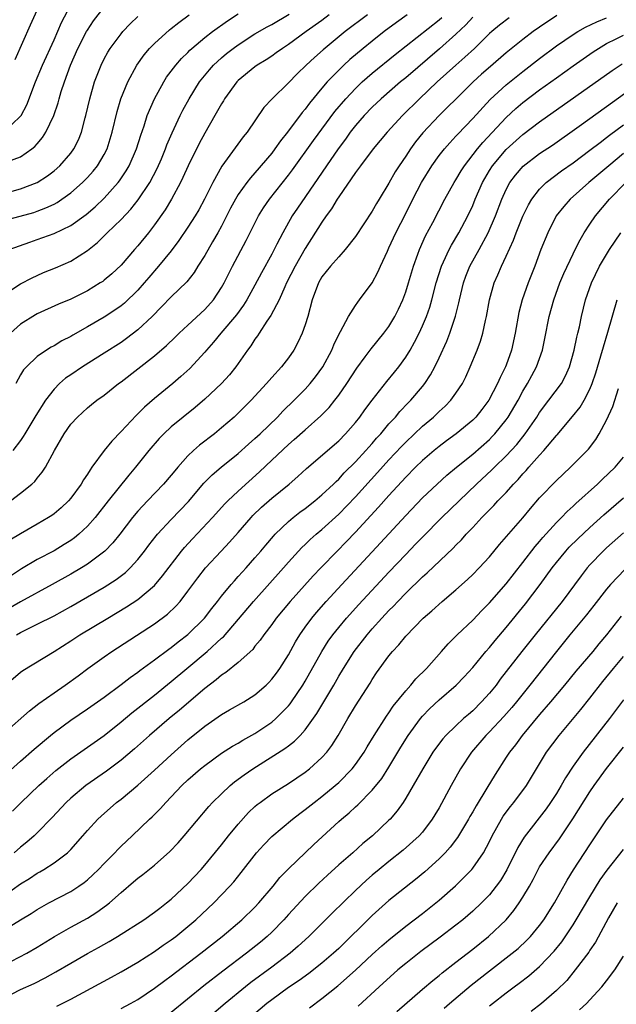
# Model space of a CAD drawing. Units: inches. Extents: x 2634000 to 2637000, y 1497000 to 1500000.
# Drawn here: x 2634335 to 2634406, y 1498079 to 1498196 of the extents above; entities that cross this region are included whole.
import ezdxf

# ---------------------------------------------------------------- set-up
doc = ezdxf.new("R2010")
doc.units = ezdxf.units.IN
doc.header["$MEASUREMENT"] = 0
doc.layers.add('LD26341497_2ft', color=242, linetype='Continuous')

msp = doc.modelspace()

# ---------------------------------------------------------------- linework, layer by layer
at = {"layer": 'LD26341497_2ft'}
for points, elevation in [([(2634333, 1498183.01), (2634335, 1498184.91), (2634335.06, 1498185), (2634335.74, 1498186.26), (2634336.79, 1498189), (2634337.62, 1498191), (2634339, 1498194.04), (2634339.9, 1498196.1), (2634341, 1498198.21)], 9768), ([(2634334.34, 1498191.66), (2634336.18, 1498195.82), (2634337.64, 1498199)], 9766), ([(2634333, 1498163.58), (2634335, 1498164.88), (2634336.38, 1498165.62), (2634337, 1498165.91), (2634337.76, 1498166.24), (2634339.18, 1498166.82), (2634341, 1498167.59), (2634343, 1498168.87), (2634344.18, 1498169.82), (2634345.35, 1498171), (2634347, 1498172.57), (2634348.19, 1498173.81), (2634349.06, 1498174.94), (2634350.43, 1498177), (2634351.33, 1498178.67), (2634351.82, 1498179.82), (2634352.32, 1498181), (2634352.49, 1498181.51), (2634353.09, 1498182.91), (2634354.07, 1498185), (2634354.38, 1498185.62), (2634355.14, 1498187), (2634356.39, 1498189), (2634357.55, 1498190.45), (2634358.04, 1498191), (2634359, 1498191.88), (2634359.61, 1498192.39), (2634360.39, 1498193), (2634361, 1498193.44), (2634363, 1498194.73), (2634364.44, 1498195.56), (2634365, 1498195.86), (2634367.08, 1498197.08)], 9778), ([(2634333, 1498172.45), (2634334.97, 1498172.97), (2634336.57, 1498173.43), (2634337, 1498173.56), (2634338.04, 1498173.96), (2634339, 1498174.42), (2634339.38, 1498174.62), (2634339.93, 1498175), (2634341, 1498175.77), (2634342.41, 1498177), (2634343, 1498177.59), (2634343.67, 1498178.33), (2634344.21, 1498179), (2634345, 1498180.34), (2634345.35, 1498181), (2634345.96, 1498183), (2634346.53, 1498185.47), (2634346.99, 1498187), (2634347.82, 1498189), (2634348.87, 1498191), (2634349.76, 1498192.24), (2634350.42, 1498193), (2634351, 1498193.58), (2634352.79, 1498195.21), (2634353, 1498195.36), (2634353.89, 1498196.11), (2634355.14, 1498197)], 9774), ([(2634399.07, 1498196.93), (2634397, 1498195.55), (2634396.22, 1498195), (2634395, 1498194.07), (2634393, 1498192.46), (2634391.14, 1498190.86), (2634390.07, 1498189.93), (2634389.06, 1498189), (2634387.01, 1498187), (2634386.01, 1498185.99), (2634384.99, 1498185), (2634383.06, 1498182.94), (2634382.17, 1498181.83), (2634381.57, 1498181), (2634381, 1498180.14), (2634380.21, 1498179), (2634379.74, 1498178.26), (2634379, 1498176.93), (2634377.84, 1498175), (2634377.51, 1498174.49), (2634377, 1498173.56), (2634375, 1498170.53), (2634373.79, 1498169), (2634373, 1498168.14), (2634372.03, 1498167), (2634371, 1498165.72), (2634370.58, 1498165), (2634369.82, 1498163), (2634369.3, 1498161), (2634369, 1498160.01), (2634368.65, 1498159), (2634368.12, 1498157.88), (2634367.63, 1498157), (2634367, 1498156.08), (2634366.18, 1498155), (2634365, 1498153.73), (2634364.38, 1498153), (2634362.54, 1498151), (2634361, 1498149.46), (2634360.5, 1498149), (2634359, 1498147.7), (2634358.15, 1498147), (2634356.37, 1498145.63), (2634355.65, 1498145), (2634355, 1498144.38), (2634353.77, 1498143), (2634353.42, 1498142.58), (2634353, 1498142.05), (2634352.09, 1498141), (2634350.16, 1498139), (2634349, 1498137.76), (2634348.38, 1498137), (2634346.84, 1498135), (2634346.02, 1498133.98), (2634345.07, 1498133), (2634343, 1498131.44), (2634342.3, 1498131), (2634341, 1498130.23), (2634338.79, 1498129), (2634335, 1498126.93), (2634333, 1498125.78)], 9792), ([(2634333, 1498175.7), (2634335, 1498176.24), (2634337, 1498177.01), (2634338.21, 1498177.79), (2634339, 1498178.38), (2634339.71, 1498179), (2634341, 1498180.49), (2634341.37, 1498181), (2634341.92, 1498182.08), (2634342.29, 1498183), (2634342.72, 1498184.72), (2634342.81, 1498185), (2634343.26, 1498187), (2634343.84, 1498189), (2634344.62, 1498191), (2634345, 1498191.75), (2634345.44, 1498192.56), (2634345.7, 1498193), (2634347, 1498194.75), (2634347.22, 1498195), (2634348.08, 1498195.92), (2634349, 1498196.83)], 9772), ([(2634333.48, 1498179.49), (2634335, 1498180.07), (2634336.34, 1498181), (2634336.72, 1498181.28), (2634337, 1498181.63), (2634337.64, 1498182.36), (2634338.03, 1498183), (2634338.96, 1498185), (2634339.49, 1498186.51), (2634339.61, 1498187), (2634339.86, 1498187.86), (2634340.25, 1498189), (2634340.98, 1498191), (2634341.86, 1498193), (2634342.89, 1498195), (2634343, 1498195.19), (2634343.72, 1498196.28), (2634345, 1498197.94)], 9770), ([(2634333.64, 1498169), (2634336.11, 1498169.89), (2634337, 1498170.18), (2634339, 1498170.9), (2634341, 1498171.85), (2634342.83, 1498173.17), (2634343.91, 1498174.09), (2634345, 1498175.12), (2634346.67, 1498177), (2634346.82, 1498177.18), (2634347.62, 1498178.38), (2634347.98, 1498179), (2634348.86, 1498181), (2634349.36, 1498182.64), (2634349.76, 1498183.76), (2634350.14, 1498185), (2634350.98, 1498187), (2634352.1, 1498189), (2634352.45, 1498189.55), (2634353.56, 1498191), (2634354.22, 1498191.78), (2634355, 1498192.53), (2634355.23, 1498192.78), (2634355.47, 1498193), (2634357, 1498194.29), (2634357.92, 1498195), (2634359.7, 1498196.3), (2634361, 1498197.14)], 9776), ([(2634371.88, 1498197), (2634371, 1498196.35), (2634369.11, 1498195), (2634367, 1498193.47), (2634366.27, 1498193), (2634365.54, 1498192.46), (2634365, 1498192.08), (2634364.35, 1498191.65), (2634363.27, 1498191), (2634363, 1498190.81), (2634361, 1498189.19), (2634360.82, 1498189), (2634359.37, 1498187), (2634359.24, 1498186.76), (2634359, 1498186.4), (2634358.22, 1498185), (2634357, 1498182.87), (2634356.35, 1498181.65), (2634355.03, 1498179), (2634354.4, 1498177.6), (2634354.11, 1498177), (2634353.02, 1498175), (2634352.26, 1498173.74), (2634351, 1498171.94), (2634350.27, 1498171), (2634349, 1498169.45), (2634348.6, 1498169), (2634347, 1498167.13), (2634345.9, 1498166.1), (2634345, 1498165.33), (2634344.82, 1498165.18), (2634344.53, 1498165), (2634343, 1498164.08), (2634341, 1498163.08), (2634339.53, 1498162.47), (2634337, 1498161.32), (2634336.79, 1498161.21), (2634335, 1498160.07), (2634333.81, 1498159)], 9780), ([(2634381.19, 1498197), (2634379.91, 1498196.09), (2634378.44, 1498195), (2634377, 1498193.88), (2634375.91, 1498193), (2634374.34, 1498191.67), (2634373.61, 1498191), (2634373, 1498190.41), (2634371.64, 1498189), (2634371, 1498188.24), (2634369.53, 1498186.47), (2634369, 1498185.74), (2634368.65, 1498185.35), (2634366.88, 1498183), (2634366.04, 1498181.96), (2634365.39, 1498181), (2634365, 1498180.49), (2634363, 1498178.16), (2634362.45, 1498177.55), (2634362.03, 1498177), (2634361, 1498175.55), (2634360.67, 1498175), (2634360.08, 1498173.92), (2634359, 1498171.79), (2634358.57, 1498171), (2634357.93, 1498169.93), (2634357, 1498168.3), (2634356.17, 1498167), (2634355.73, 1498166.27), (2634354.85, 1498165.15), (2634353, 1498163.33), (2634351.85, 1498162.15), (2634350.71, 1498161), (2634349, 1498159.41), (2634347.64, 1498158.36), (2634347, 1498157.91), (2634345, 1498156.63), (2634342.39, 1498155), (2634341, 1498154.05), (2634340.38, 1498153.62), (2634339.67, 1498153), (2634339, 1498152.34), (2634337.97, 1498151), (2634336.81, 1498149.19), (2634336.72, 1498149), (2634335.51, 1498147), (2634335.33, 1498146.67), (2634335, 1498146.21), (2634334.09, 1498145)], 9784), ([(2634376.42, 1498197), (2634373.78, 1498195), (2634371.15, 1498192.85), (2634370.09, 1498191.91), (2634369.1, 1498191), (2634368.04, 1498189.96), (2634367, 1498188.91), (2634365.04, 1498187), (2634364.06, 1498185.94), (2634362.06, 1498183), (2634361.57, 1498182.43), (2634359.05, 1498178.95), (2634357.95, 1498177), (2634356.98, 1498175), (2634356.28, 1498173.72), (2634355.87, 1498173), (2634355, 1498171.65), (2634353.92, 1498170.08), (2634353, 1498168.85), (2634351.49, 1498167), (2634350.33, 1498165.67), (2634349.77, 1498165), (2634349, 1498164.15), (2634347.4, 1498162.6), (2634347, 1498162.28), (2634346.25, 1498161.75), (2634345, 1498160.93), (2634343, 1498159.76), (2634341.23, 1498158.77), (2634341, 1498158.63), (2634339.92, 1498158.08), (2634339, 1498157.51), (2634338.66, 1498157.34), (2634338.11, 1498157), (2634337, 1498156.24), (2634335.7, 1498155), (2634335.37, 1498154.63), (2634335, 1498154.03), (2634334.44, 1498153)], 9782), ([(2634393.34, 1498196.66), (2634392.21, 1498195.79), (2634391.27, 1498195), (2634391, 1498194.77), (2634389.2, 1498193), (2634388.06, 1498191.94), (2634386.97, 1498191), (2634384.77, 1498189), (2634382.64, 1498187), (2634380.61, 1498185), (2634378.79, 1498183), (2634377.12, 1498181), (2634375.59, 1498179), (2634375.35, 1498178.65), (2634375, 1498178.2), (2634373, 1498175.27), (2634372.83, 1498175), (2634372.15, 1498173.85), (2634371.52, 1498173), (2634371, 1498172.27), (2634369, 1498169.13), (2634367.79, 1498167), (2634366.76, 1498165), (2634366.55, 1498164.55), (2634365.88, 1498163), (2634364.9, 1498161.1), (2634364.43, 1498160.43), (2634363.49, 1498159), (2634363.31, 1498158.69), (2634363, 1498158.29), (2634362.5, 1498157.5), (2634362.12, 1498157), (2634360.73, 1498155), (2634359.96, 1498154.04), (2634359, 1498153), (2634357, 1498151.14), (2634355.86, 1498150.14), (2634353, 1498147.82), (2634352.11, 1498147), (2634351.56, 1498146.44), (2634350.34, 1498145), (2634348.74, 1498143), (2634347.92, 1498142.08), (2634345.45, 1498139), (2634343.9, 1498137), (2634343, 1498135.97), (2634341.96, 1498135), (2634341.43, 1498134.57), (2634341, 1498134.27), (2634340.22, 1498133.78), (2634339, 1498133.04), (2634337, 1498131.98), (2634335.12, 1498130.88), (2634332.71, 1498129.29)], 9790), ([(2634389, 1498196.73), (2634388.17, 1498195.83), (2634387, 1498194.7), (2634385.03, 1498192.97), (2634381, 1498189.5), (2634380.39, 1498189), (2634378.09, 1498187), (2634377, 1498185.97), (2634376.05, 1498185), (2634375, 1498183.8), (2634374.38, 1498183), (2634373.82, 1498182.18), (2634372.93, 1498181), (2634371.55, 1498179), (2634370.52, 1498177.48), (2634368.06, 1498173.94), (2634367.43, 1498173), (2634366.32, 1498171), (2634365.63, 1498169.63), (2634365, 1498168.43), (2634363.78, 1498166.22), (2634363, 1498164.73), (2634362.03, 1498163), (2634361.64, 1498162.36), (2634360.79, 1498161.21), (2634358.92, 1498159), (2634358.06, 1498157.94), (2634357.21, 1498157), (2634357, 1498156.74), (2634355.2, 1498154.8), (2634354.15, 1498153.85), (2634353.17, 1498153), (2634351, 1498151.2), (2634349.81, 1498150.19), (2634349, 1498149.38), (2634348.8, 1498149.2), (2634347, 1498147.27), (2634345.89, 1498146.11), (2634344.99, 1498145.01), (2634343.53, 1498143), (2634343.3, 1498142.7), (2634343, 1498142.2), (2634342.51, 1498141.49), (2634342.24, 1498141), (2634341, 1498139.31), (2634340.73, 1498139), (2634339.84, 1498138.16), (2634339, 1498137.45), (2634338.74, 1498137.26), (2634338.35, 1498137), (2634337, 1498136.21), (2634335, 1498135.07), (2634333.71, 1498134.29)], 9788), ([(2634333.82, 1498139), (2634335, 1498139.92), (2634336.35, 1498141), (2634336.69, 1498141.31), (2634337, 1498141.71), (2634337.6, 1498142.4), (2634337.98, 1498143), (2634339.04, 1498145), (2634340.22, 1498147), (2634341, 1498148.13), (2634341.79, 1498149), (2634343, 1498150.1), (2634343.49, 1498150.51), (2634344.13, 1498151), (2634345, 1498151.61), (2634346.72, 1498153), (2634347, 1498153.2), (2634351, 1498156.31), (2634352.45, 1498157.55), (2634353.48, 1498158.52), (2634353.96, 1498159), (2634355, 1498159.96), (2634357, 1498161.84), (2634358.03, 1498163), (2634359, 1498164.47), (2634359.31, 1498165), (2634360.31, 1498167), (2634361.93, 1498170.07), (2634363.43, 1498173), (2634364.03, 1498173.97), (2634364.73, 1498175), (2634367, 1498177.86), (2634367.49, 1498178.51), (2634370, 1498182), (2634372.54, 1498185.46), (2634373.84, 1498187), (2634375, 1498188.23), (2634375.82, 1498189), (2634377, 1498190.04), (2634379.73, 1498192.27), (2634385, 1498196.42), (2634385.31, 1498196.69)], 9786), ([(2634334.5, 1498123), (2634335, 1498123.3), (2634337, 1498124.26), (2634339, 1498125.27), (2634341, 1498126.37), (2634345, 1498128.68), (2634346.41, 1498129.59), (2634347.53, 1498130.46), (2634348.08, 1498131), (2634349, 1498132.01), (2634349.8, 1498133), (2634350.31, 1498133.69), (2634351.19, 1498134.81), (2634351.36, 1498135), (2634353, 1498136.76), (2634355.08, 1498138.92), (2634356.91, 1498141.09), (2634357.89, 1498142.11), (2634358.96, 1498143), (2634361, 1498144.65), (2634362.23, 1498145.77), (2634363, 1498146.43), (2634363.62, 1498147), (2634365.68, 1498149), (2634366.31, 1498149.69), (2634367.67, 1498151), (2634369, 1498152.33), (2634369.6, 1498153), (2634370.22, 1498153.78), (2634371.11, 1498155), (2634372.18, 1498157), (2634372.4, 1498157.6), (2634373.05, 1498158.95), (2634373.21, 1498159.21), (2634374.15, 1498161), (2634375, 1498162.33), (2634375.27, 1498162.73), (2634375.5, 1498163), (2634377, 1498165.03), (2634377.69, 1498166.31), (2634377.98, 1498167), (2634378.81, 1498168.81), (2634379, 1498169.19), (2634379.82, 1498171), (2634381, 1498173.31), (2634381.84, 1498175), (2634382.87, 1498177), (2634384.13, 1498179), (2634385, 1498180.2), (2634385.62, 1498181), (2634386.26, 1498181.74), (2634387, 1498182.51), (2634387.22, 1498182.78), (2634389, 1498184.62), (2634391.1, 1498186.9), (2634393, 1498188.66), (2634395, 1498190.26), (2634397, 1498191.79), (2634399, 1498193.29), (2634401, 1498194.66), (2634401.54, 1498195), (2634402.47, 1498195.53), (2634403.81, 1498196.19), (2634405, 1498196.66)], 9794), ([(2634333, 1498116.84), (2634335, 1498118.53), (2634335.27, 1498118.73), (2634339, 1498121.01), (2634341, 1498122.27), (2634342.1, 1498123), (2634345.42, 1498125), (2634347.67, 1498126.33), (2634349, 1498127.21), (2634351, 1498128.91), (2634351.97, 1498130.03), (2634354.23, 1498133), (2634354.58, 1498133.42), (2634355.53, 1498134.47), (2634357.92, 1498137), (2634359.38, 1498138.62), (2634359.75, 1498139), (2634361, 1498140.17), (2634363.55, 1498142.45), (2634365, 1498143.85), (2634367, 1498145.73), (2634367.69, 1498146.31), (2634369, 1498147.49), (2634370.87, 1498149.13), (2634371.85, 1498150.15), (2634372.53, 1498151), (2634373, 1498151.62), (2634373.97, 1498153), (2634375.16, 1498154.84), (2634376.17, 1498156.17), (2634376.87, 1498157.13), (2634378.4, 1498159), (2634379, 1498159.81), (2634379.7, 1498161), (2634380.13, 1498161.87), (2634380.65, 1498163), (2634381, 1498163.95), (2634381.33, 1498165), (2634381.92, 1498167), (2634382.46, 1498168.46), (2634382.65, 1498169), (2634383.37, 1498170.63), (2634384.24, 1498172.24), (2634385.67, 1498175), (2634386.78, 1498177), (2634387, 1498177.33), (2634387.61, 1498178.39), (2634388.01, 1498179), (2634389.56, 1498181), (2634390.21, 1498181.79), (2634393, 1498184.76), (2634394.17, 1498185.83), (2634395, 1498186.54), (2634397, 1498188.04), (2634399, 1498189.5), (2634401, 1498190.92), (2634403.41, 1498192.59), (2634404.04, 1498193), (2634405, 1498193.57), (2634406.13, 1498194.13), (2634407, 1498194.59)], 9796), ([(2634333, 1498111.21), (2634336.06, 1498113.94), (2634337.2, 1498114.8), (2634339, 1498116.08), (2634340.34, 1498117), (2634341.88, 1498118.12), (2634343.03, 1498118.97), (2634345, 1498120.37), (2634345.91, 1498121), (2634351, 1498124.31), (2634352.54, 1498125.46), (2634353.56, 1498126.44), (2634354.05, 1498127), (2634355, 1498128.21), (2634356.18, 1498129.82), (2634357.11, 1498131), (2634358.95, 1498133), (2634359.95, 1498134.05), (2634361, 1498135.23), (2634362.53, 1498137), (2634362.76, 1498137.24), (2634363.77, 1498138.23), (2634365, 1498139.32), (2634367.07, 1498141), (2634368.11, 1498141.89), (2634369.16, 1498142.84), (2634373, 1498146.17), (2634373.82, 1498147), (2634375, 1498148.33), (2634375.54, 1498149), (2634376.14, 1498149.86), (2634377, 1498151), (2634378.75, 1498153.25), (2634379.66, 1498154.34), (2634380.18, 1498155), (2634381, 1498156.14), (2634381.52, 1498157), (2634382.06, 1498157.94), (2634382.59, 1498159), (2634383, 1498159.87), (2634383.48, 1498161), (2634383.88, 1498162.12), (2634384.13, 1498163), (2634384.64, 1498165), (2634385.26, 1498167), (2634385.51, 1498167.51), (2634386.19, 1498169), (2634386.47, 1498169.53), (2634387.36, 1498171), (2634388.43, 1498173), (2634389, 1498174.26), (2634389.3, 1498175), (2634390.16, 1498177), (2634391, 1498178.44), (2634391.36, 1498179), (2634393, 1498180.93), (2634395, 1498182.72), (2634397, 1498184.24), (2634405.65, 1498190.36), (2634406.84, 1498191.16)], 9798), ([(2634333, 1498106.12), (2634335, 1498107.94), (2634336.64, 1498109.36), (2634338.59, 1498111), (2634339, 1498111.34), (2634341, 1498112.81), (2634343, 1498114.15), (2634345, 1498115.58), (2634347, 1498117.07), (2634348.08, 1498117.92), (2634349, 1498118.56), (2634349.24, 1498118.76), (2634351, 1498120.03), (2634352.7, 1498121.3), (2634353, 1498121.5), (2634353.83, 1498122.17), (2634355, 1498123.04), (2634356.98, 1498125), (2634357.84, 1498126.16), (2634358.51, 1498127), (2634359, 1498127.63), (2634360.14, 1498129), (2634360.54, 1498129.46), (2634361, 1498129.95), (2634361.49, 1498130.51), (2634361.94, 1498131), (2634363, 1498132.19), (2634363.69, 1498133), (2634364.28, 1498133.72), (2634365.21, 1498134.79), (2634365.4, 1498135), (2634367, 1498136.53), (2634367.56, 1498137), (2634368.36, 1498137.64), (2634369, 1498138.09), (2634370.15, 1498139), (2634371, 1498139.7), (2634372.38, 1498141), (2634372.68, 1498141.32), (2634373, 1498141.59), (2634373.67, 1498142.33), (2634375, 1498143.65), (2634376.24, 1498145), (2634376.59, 1498145.41), (2634377, 1498145.84), (2634377.53, 1498146.47), (2634378.03, 1498147), (2634379, 1498148.17), (2634379.77, 1498149), (2634380.32, 1498149.68), (2634381.31, 1498150.69), (2634381.63, 1498151), (2634383, 1498152.63), (2634383.3, 1498153), (2634383.97, 1498154.03), (2634384.49, 1498155), (2634385, 1498156.06), (2634385.93, 1498158.07), (2634386.28, 1498159), (2634386.96, 1498161.04), (2634387.36, 1498162.64), (2634387.42, 1498163), (2634387.91, 1498165), (2634388.2, 1498165.8), (2634388.68, 1498167), (2634389.78, 1498169), (2634390.85, 1498171), (2634391.71, 1498173), (2634392.47, 1498175), (2634393, 1498176.17), (2634393.45, 1498177), (2634394.11, 1498177.89), (2634395.05, 1498178.95), (2634397, 1498180.44), (2634398.53, 1498181.47), (2634401.71, 1498183.71), (2634405, 1498186.07), (2634409, 1498188.99)], 9800), ([(2634334.04, 1498101.96), (2634335.08, 1498103), (2634337.18, 1498105), (2634338.13, 1498105.87), (2634339.2, 1498106.8), (2634341, 1498108.22), (2634343, 1498109.59), (2634345, 1498111), (2634347, 1498112.6), (2634348.31, 1498113.69), (2634351, 1498115.81), (2634353, 1498117.43), (2634354.86, 1498119), (2634357.27, 1498121), (2634359, 1498122.59), (2634359.23, 1498122.77), (2634362.83, 1498127), (2634366.41, 1498131), (2634367, 1498131.67), (2634368.59, 1498133.41), (2634369, 1498133.78), (2634369.61, 1498134.39), (2634370.3, 1498135), (2634371, 1498135.59), (2634373, 1498137.42), (2634375, 1498139.49), (2634377.63, 1498142.37), (2634379, 1498143.89), (2634380.5, 1498145.5), (2634381, 1498146.01), (2634383, 1498147.9), (2634384.31, 1498149), (2634385, 1498149.67), (2634385.71, 1498150.29), (2634386.4, 1498151), (2634387, 1498151.83), (2634387.78, 1498153), (2634388.19, 1498153.81), (2634388.72, 1498155), (2634389.53, 1498157), (2634389.93, 1498158.07), (2634390.21, 1498159), (2634390.52, 1498160.52), (2634390.65, 1498161), (2634390.99, 1498163), (2634391.56, 1498165), (2634392.02, 1498165.98), (2634392.43, 1498167), (2634393, 1498168.19), (2634393.88, 1498170.12), (2634394.2, 1498171), (2634395, 1498172.98), (2634395.66, 1498174.34), (2634396.06, 1498175), (2634397, 1498176.21), (2634397.79, 1498177), (2634399.61, 1498178.39), (2634401, 1498179.36), (2634403, 1498180.84), (2634404.21, 1498181.79), (2634405, 1498182.35), (2634405.35, 1498182.65), (2634407, 1498183.89)], 9802), ([(2634407, 1498180.44), (2634405.25, 1498179), (2634402.88, 1498177), (2634400.65, 1498175), (2634399.87, 1498174.13), (2634398.99, 1498173.01), (2634397.96, 1498171), (2634397.16, 1498169), (2634396.42, 1498167), (2634395.64, 1498165), (2634394.93, 1498163), (2634394.52, 1498161.48), (2634394.08, 1498159), (2634393.63, 1498157), (2634393, 1498155.21), (2634392.92, 1498155), (2634392.28, 1498153.72), (2634391.98, 1498153), (2634390.94, 1498151), (2634390.1, 1498149.9), (2634389.39, 1498149), (2634389, 1498148.61), (2634387.03, 1498147), (2634385.86, 1498146.14), (2634385, 1498145.49), (2634384.4, 1498145), (2634383, 1498143.81), (2634382.17, 1498143), (2634381, 1498141.83), (2634379, 1498139.65), (2634377.76, 1498138.24), (2634375, 1498135.26), (2634373.9, 1498134.1), (2634372.8, 1498133), (2634370.87, 1498131), (2634369.96, 1498130.04), (2634367.21, 1498127), (2634365.53, 1498125), (2634365, 1498124.25), (2634364.04, 1498123), (2634363.62, 1498122.38), (2634363, 1498121.63), (2634362.73, 1498121.27), (2634361, 1498119.69), (2634359.5, 1498118.5), (2634359, 1498118.19), (2634358.36, 1498117.64), (2634357, 1498116.61), (2634353.98, 1498114.02), (2634352.74, 1498113), (2634350.39, 1498111), (2634348.6, 1498109.4), (2634347, 1498108.03), (2634345.27, 1498106.73), (2634342.81, 1498105), (2634341, 1498103.52), (2634340.44, 1498103), (2634338.79, 1498101.21), (2634337, 1498099.35), (2634336.62, 1498099), (2634335.75, 1498098.25), (2634335, 1498097.67), (2634334.22, 1498097)], 9804), ([(2634333, 1498091.86), (2634335, 1498093.28), (2634336.07, 1498093.93), (2634337, 1498094.54), (2634337.3, 1498094.7), (2634337.8, 1498095), (2634339, 1498095.78), (2634340.6, 1498097), (2634340.81, 1498097.19), (2634341, 1498097.39), (2634342.44, 1498099), (2634343, 1498099.65), (2634344.23, 1498101), (2634344.63, 1498101.37), (2634346.48, 1498103), (2634347, 1498103.4), (2634349, 1498105.04), (2634351, 1498106.84), (2634353, 1498108.69), (2634355, 1498110.45), (2634357, 1498112.09), (2634359, 1498113.49), (2634359.97, 1498114.03), (2634361.67, 1498115), (2634363, 1498115.83), (2634364.32, 1498117), (2634364.67, 1498117.33), (2634365, 1498117.7), (2634365.56, 1498118.44), (2634365.95, 1498119), (2634367, 1498120.63), (2634367.85, 1498122.15), (2634368.37, 1498123), (2634369, 1498123.9), (2634369.8, 1498125), (2634370.34, 1498125.66), (2634371.52, 1498127), (2634373.36, 1498129), (2634378.01, 1498133.99), (2634381, 1498137.26), (2634383, 1498139.34), (2634384.75, 1498141), (2634385.93, 1498142.07), (2634387.05, 1498143), (2634389, 1498144.58), (2634391, 1498146.33), (2634391.34, 1498146.66), (2634391.65, 1498147), (2634393, 1498148.68), (2634393.23, 1498149), (2634394.42, 1498151), (2634395, 1498152.08), (2634395.56, 1498153), (2634396.05, 1498153.95), (2634396.62, 1498155), (2634397.34, 1498157), (2634397.63, 1498158.37), (2634398.14, 1498161), (2634398.68, 1498163), (2634399.41, 1498165), (2634399.88, 1498166.12), (2634401, 1498168.49), (2634401.26, 1498169), (2634401.83, 1498170.17), (2634402.33, 1498171), (2634403, 1498172.03), (2634403.67, 1498173), (2634405.36, 1498175), (2634407.29, 1498177)], 9806), ([(2634333, 1498087.75), (2634334.98, 1498088.98), (2634336.25, 1498089.75), (2634337, 1498090.23), (2634338.39, 1498091), (2634341, 1498092.37), (2634341.98, 1498093), (2634342.58, 1498093.42), (2634343, 1498093.76), (2634343.65, 1498094.35), (2634344.32, 1498095), (2634345, 1498095.72), (2634346.26, 1498097), (2634346.61, 1498097.39), (2634347, 1498097.77), (2634348.33, 1498099), (2634350.41, 1498101), (2634350.72, 1498101.28), (2634351.72, 1498102.28), (2634352.34, 1498103), (2634353, 1498103.66), (2634354.28, 1498105), (2634355, 1498105.68), (2634356.49, 1498107), (2634357, 1498107.42), (2634359, 1498108.86), (2634360.3, 1498109.71), (2634361, 1498110.08), (2634361.56, 1498110.44), (2634363, 1498111.24), (2634365, 1498112.58), (2634365.5, 1498113), (2634367, 1498114.52), (2634367.22, 1498114.78), (2634367.37, 1498115), (2634368.71, 1498117), (2634369, 1498117.47), (2634370.99, 1498121.01), (2634371.76, 1498122.24), (2634372.31, 1498123), (2634373, 1498123.88), (2634373.93, 1498125), (2634375.39, 1498126.61), (2634379, 1498130.48), (2634381, 1498132.6), (2634382.19, 1498133.81), (2634383, 1498134.68), (2634385.31, 1498137), (2634387.37, 1498139), (2634389.46, 1498141), (2634391.3, 1498142.7), (2634391.59, 1498143), (2634393, 1498144.37), (2634394.26, 1498145.74), (2634395.27, 1498147), (2634396.66, 1498149), (2634397, 1498149.53), (2634398.11, 1498151), (2634399.59, 1498153), (2634400.09, 1498153.91), (2634400.56, 1498155), (2634401.13, 1498157), (2634401.45, 1498158.55), (2634401.57, 1498159), (2634401.75, 1498159.75), (2634402, 1498161), (2634402.49, 1498163), (2634403.19, 1498165), (2634404.16, 1498167), (2634405.34, 1498169), (2634406.71, 1498171)], 9808), ([(2634333, 1498083.58), (2634335.74, 1498085), (2634337, 1498085.72), (2634339.05, 1498087), (2634341, 1498088.11), (2634343, 1498089.19), (2634344.12, 1498089.88), (2634345.28, 1498090.72), (2634345.61, 1498091), (2634347, 1498092.26), (2634348.5, 1498093.5), (2634349, 1498093.94), (2634349.61, 1498094.39), (2634351, 1498095.51), (2634352.85, 1498097.15), (2634353.82, 1498098.18), (2634354.56, 1498099), (2634357.49, 1498102.52), (2634357.93, 1498103), (2634359, 1498104.04), (2634360.02, 1498105), (2634360.56, 1498105.44), (2634361.71, 1498106.29), (2634362.73, 1498107), (2634366.57, 1498109.43), (2634367, 1498109.77), (2634367.71, 1498110.29), (2634368.39, 1498111), (2634369, 1498111.66), (2634370.4, 1498113.6), (2634372.4, 1498117), (2634373, 1498118.07), (2634373.56, 1498119), (2634374.83, 1498121), (2634376.38, 1498123), (2634377, 1498123.71), (2634378.17, 1498125), (2634379, 1498125.89), (2634379.56, 1498126.44), (2634380.07, 1498127), (2634381, 1498127.97), (2634383, 1498129.92), (2634383.58, 1498130.42), (2634386.66, 1498133.34), (2634387, 1498133.7), (2634387.65, 1498134.35), (2634388.22, 1498135), (2634389, 1498135.81), (2634390.1, 1498137), (2634391.54, 1498138.46), (2634392.02, 1498139), (2634393, 1498140.01), (2634393.88, 1498141), (2634394.44, 1498141.56), (2634395, 1498142.21), (2634395.39, 1498142.61), (2634395.71, 1498143), (2634397, 1498144.45), (2634397.51, 1498145), (2634399, 1498146.79), (2634399.11, 1498146.89), (2634400.94, 1498149.06), (2634401.84, 1498150.16), (2634402.33, 1498151), (2634403, 1498152.32), (2634403.29, 1498153), (2634403.71, 1498154.29), (2634404.32, 1498156.32), (2634404.61, 1498157.39), (2634405.15, 1498159.15), (2634406.24, 1498163)], 9810), ([(2634333, 1498079.64), (2634335, 1498080.65), (2634336.61, 1498081.39), (2634337.95, 1498082.05), (2634339.23, 1498082.77), (2634341, 1498083.83), (2634343, 1498084.97), (2634344.32, 1498085.68), (2634345.6, 1498086.4), (2634346.57, 1498087), (2634349.73, 1498089), (2634351, 1498089.89), (2634351.62, 1498090.38), (2634352.43, 1498091), (2634353, 1498091.46), (2634355, 1498093.32), (2634356.56, 1498095), (2634357, 1498095.51), (2634359, 1498097.95), (2634359.83, 1498099), (2634361, 1498100.42), (2634362.22, 1498101.78), (2634363, 1498102.51), (2634363.26, 1498102.74), (2634363.6, 1498103), (2634365, 1498104.01), (2634367, 1498105.26), (2634369, 1498106.6), (2634369.52, 1498107), (2634371, 1498108.35), (2634371.58, 1498109), (2634372.19, 1498109.81), (2634372.93, 1498111), (2634374.08, 1498113), (2634375, 1498114.53), (2634376.75, 1498117.25), (2634377, 1498117.67), (2634377.53, 1498118.47), (2634379, 1498120.49), (2634379.42, 1498121), (2634380.19, 1498121.81), (2634381, 1498122.84), (2634383.08, 1498125), (2634384.12, 1498125.88), (2634385.36, 1498127), (2634387, 1498128.39), (2634388.38, 1498129.62), (2634389, 1498130.21), (2634389.79, 1498131), (2634391, 1498132.32), (2634392.22, 1498133.78), (2634395, 1498136.98), (2634395.91, 1498138.09), (2634397, 1498139.34), (2634399, 1498141.41), (2634399.81, 1498142.19), (2634400.7, 1498143), (2634402.83, 1498145.17), (2634403.7, 1498146.3), (2634404.12, 1498147), (2634405, 1498148.63), (2634405.74, 1498150.26), (2634406.42, 1498152.42)], 9812), ([(2634339.34, 1498078.66), (2634341, 1498079.52), (2634345.87, 1498082.13), (2634347, 1498082.76), (2634349, 1498083.93), (2634351, 1498085.2), (2634352.05, 1498085.95), (2634353, 1498086.59), (2634353.54, 1498087), (2634355, 1498088.2), (2634355.94, 1498089), (2634358.08, 1498091), (2634360, 1498093), (2634360.47, 1498093.53), (2634361.37, 1498094.63), (2634363.2, 1498097), (2634364.06, 1498097.94), (2634365, 1498098.93), (2634367.48, 1498101), (2634368.34, 1498101.66), (2634369, 1498102.14), (2634370.06, 1498103), (2634371, 1498103.7), (2634372.58, 1498105), (2634373, 1498105.37), (2634374.59, 1498107), (2634375, 1498107.53), (2634376.03, 1498109), (2634376.38, 1498109.62), (2634377.24, 1498111), (2634378.7, 1498113.3), (2634379, 1498113.69), (2634379.52, 1498114.48), (2634381, 1498116.33), (2634381.61, 1498117), (2634382.23, 1498117.77), (2634383.48, 1498119), (2634385.29, 1498121), (2634386.08, 1498121.92), (2634387.16, 1498123), (2634389, 1498124.77), (2634390.08, 1498125.92), (2634391, 1498126.81), (2634393, 1498129.07), (2634395, 1498131.64), (2634396.46, 1498133.54), (2634397, 1498134.16), (2634397.38, 1498134.62), (2634399, 1498136.42), (2634399.59, 1498137), (2634400.29, 1498137.71), (2634401, 1498138.35), (2634401.33, 1498138.67), (2634403.91, 1498141), (2634404.46, 1498141.54), (2634406.03, 1498143), (2634407, 1498144.2)], 9814), ([(2634347, 1498078.38), (2634348.15, 1498079), (2634349, 1498079.48), (2634351, 1498080.81), (2634352.25, 1498081.75), (2634353, 1498082.29), (2634356.54, 1498085), (2634359.07, 1498087), (2634361.44, 1498089), (2634363, 1498090.5), (2634363.47, 1498091), (2634365.17, 1498093), (2634365.98, 1498094.02), (2634367, 1498095.07), (2634370.04, 1498097.96), (2634373, 1498100.71), (2634373.32, 1498101), (2634374.24, 1498101.76), (2634375, 1498102.49), (2634375.28, 1498102.72), (2634377, 1498104.45), (2634378.14, 1498105.86), (2634379, 1498107.2), (2634380.42, 1498109.58), (2634381.28, 1498111), (2634382.75, 1498113), (2634383, 1498113.29), (2634383.85, 1498114.15), (2634385, 1498115.24), (2634387.04, 1498117), (2634388, 1498118), (2634389, 1498119.09), (2634390.56, 1498121), (2634391, 1498121.5), (2634391.67, 1498122.33), (2634393, 1498123.88), (2634395.3, 1498126.7), (2634397.05, 1498129), (2634398.49, 1498131), (2634399, 1498131.65), (2634400.11, 1498133), (2634400.53, 1498133.47), (2634401.54, 1498134.46), (2634403, 1498135.82), (2634404.66, 1498137.34), (2634407, 1498139.35)], 9816), ([(2634407, 1498135.17), (2634405, 1498133.39), (2634404.58, 1498133), (2634403, 1498131.35), (2634402.69, 1498131), (2634401.94, 1498130.06), (2634399.67, 1498127), (2634396.45, 1498123), (2634394.86, 1498121), (2634392.3, 1498117.7), (2634391.79, 1498117), (2634391, 1498116.04), (2634390.06, 1498115), (2634389, 1498113.95), (2634388.49, 1498113.51), (2634387.92, 1498113), (2634387, 1498112.14), (2634385.81, 1498111), (2634385.43, 1498110.57), (2634384.56, 1498109.44), (2634384.26, 1498109), (2634383.04, 1498107), (2634381.91, 1498105), (2634381, 1498103.5), (2634380.68, 1498103), (2634379.99, 1498102.01), (2634379.14, 1498101), (2634379, 1498100.86), (2634377.02, 1498099), (2634375.9, 1498098.1), (2634374.68, 1498097), (2634373, 1498095.53), (2634371.67, 1498094.33), (2634370.63, 1498093.37), (2634369, 1498091.76), (2634367, 1498089.63), (2634366.44, 1498089), (2634365, 1498087.52), (2634364.45, 1498087), (2634363.67, 1498086.33), (2634362, 1498085), (2634359.15, 1498082.85), (2634356.91, 1498081.09), (2634353, 1498077.93)], 9818), ([(2634407.18, 1498130.82), (2634405.47, 1498129), (2634405, 1498128.44), (2634403.49, 1498126.51), (2634402.6, 1498125.4), (2634400.61, 1498123), (2634399, 1498121.02), (2634395.84, 1498117), (2634394.22, 1498115), (2634393.66, 1498114.34), (2634392.73, 1498113.27), (2634391, 1498111.42), (2634390.58, 1498111), (2634388.87, 1498109), (2634387.56, 1498107), (2634386.43, 1498105), (2634385, 1498102.37), (2634384.5, 1498101.5), (2634384.18, 1498101), (2634383, 1498099.45), (2634382.61, 1498099), (2634380.71, 1498097.29), (2634379, 1498095.95), (2634377.82, 1498095), (2634377, 1498094.31), (2634376.3, 1498093.7), (2634375, 1498092.49), (2634372.23, 1498089.77), (2634371, 1498088.53), (2634369.43, 1498087), (2634368.16, 1498085.84), (2634367.19, 1498085), (2634365, 1498083.32), (2634362.51, 1498081.49), (2634361.88, 1498081), (2634359.45, 1498079), (2634357, 1498076.93)], 9820), ([(2634406.75, 1498125.25), (2634405, 1498123), (2634404.08, 1498121.91), (2634403.34, 1498121), (2634401.34, 1498118.66), (2634399.98, 1498117), (2634398.31, 1498115), (2634397, 1498113.49), (2634394.9, 1498111), (2634394.11, 1498109.89), (2634393.39, 1498109), (2634393, 1498108.38), (2634391.67, 1498106.33), (2634390.7, 1498104.7), (2634389.4, 1498102.6), (2634389, 1498101.89), (2634388.67, 1498101.33), (2634388.49, 1498101), (2634387.2, 1498098.8), (2634386.33, 1498097.67), (2634385.73, 1498097), (2634385, 1498096.26), (2634383.29, 1498094.71), (2634382.19, 1498093.81), (2634379, 1498091.29), (2634377, 1498089.51), (2634373, 1498085.57), (2634372.38, 1498085), (2634371, 1498083.82), (2634369.42, 1498082.58), (2634368.26, 1498081.74), (2634367, 1498080.89), (2634365, 1498079.45), (2634364.43, 1498079), (2634361, 1498076.1)], 9822), ([(2634369.51, 1498078.49), (2634371, 1498079.58), (2634372.9, 1498081.1), (2634375.02, 1498082.98), (2634377, 1498084.83), (2634378.14, 1498085.86), (2634379, 1498086.6), (2634381, 1498088.22), (2634383, 1498089.75), (2634384.59, 1498091), (2634385, 1498091.34), (2634386.94, 1498093.06), (2634387.96, 1498094.04), (2634388.89, 1498095), (2634389, 1498095.14), (2634390.28, 1498097), (2634391, 1498098.34), (2634391.32, 1498099), (2634392.44, 1498101), (2634392.65, 1498101.35), (2634393.5, 1498102.5), (2634393.91, 1498103), (2634395.43, 1498105), (2634397.82, 1498109), (2634399.33, 1498111), (2634401.92, 1498114.08), (2634403, 1498115.44), (2634404.55, 1498117.45), (2634405.81, 1498119), (2634407, 1498120.42)], 9824), ([(2634407, 1498115.25), (2634405.34, 1498113), (2634402.19, 1498109), (2634401, 1498107.32), (2634400.08, 1498105.92), (2634399.57, 1498105), (2634399, 1498104.07), (2634398.3, 1498103), (2634397.76, 1498102.24), (2634395.14, 1498098.86), (2634394.39, 1498097.61), (2634393.06, 1498094.94), (2634392.31, 1498093.69), (2634391.82, 1498093), (2634391, 1498091.98), (2634390.05, 1498091), (2634389, 1498090.01), (2634387.83, 1498089), (2634387, 1498088.33), (2634385.1, 1498086.9), (2634382.8, 1498085.2), (2634381, 1498083.77), (2634380.08, 1498083), (2634377.83, 1498081), (2634375.31, 1498078.69)], 9826), ([(2634379.95, 1498078.05), (2634383, 1498080.71), (2634384.24, 1498081.76), (2634385, 1498082.34), (2634385.35, 1498082.65), (2634387, 1498083.92), (2634389, 1498085.49), (2634390.88, 1498087), (2634392.99, 1498089), (2634393.92, 1498090.08), (2634394.57, 1498091), (2634395, 1498091.68), (2634395.77, 1498093), (2634396.21, 1498093.79), (2634396.83, 1498095), (2634397, 1498095.29), (2634398.12, 1498097), (2634399.35, 1498098.65), (2634400.97, 1498101.03), (2634403, 1498104.28), (2634403.5, 1498105), (2634405, 1498107.06), (2634407, 1498109.59)], 9828), ([(2634385.58, 1498078.42), (2634386.23, 1498079), (2634388.82, 1498081.18), (2634391, 1498082.91), (2634393.73, 1498085), (2634394.42, 1498085.58), (2634395.46, 1498086.54), (2634395.89, 1498087), (2634397, 1498088.31), (2634397.51, 1498089), (2634398.77, 1498091), (2634400.28, 1498093.72), (2634401.06, 1498094.94), (2634403, 1498097.93), (2634405, 1498100.9), (2634407, 1498103.52)], 9830), ([(2634391, 1498078.7), (2634391.36, 1498079), (2634393, 1498080.27), (2634393.96, 1498081), (2634394.57, 1498081.43), (2634395.7, 1498082.3), (2634397, 1498083.42), (2634398.74, 1498085.26), (2634399.64, 1498086.36), (2634401, 1498088.4), (2634401.38, 1498089), (2634403, 1498091.74), (2634404.24, 1498093.76), (2634405.07, 1498094.93), (2634407, 1498097.36)], 9832), ([(2634406.26, 1498091), (2634405.24, 1498089.24), (2634403.67, 1498086.33), (2634403, 1498085.35), (2634402.87, 1498085.13), (2634401.26, 1498083), (2634400.24, 1498081.76), (2634399, 1498080.54), (2634397.23, 1498079), (2634395.97, 1498078.03)], 9834), ([(2634401.77, 1498078.23), (2634402.6, 1498079), (2634403, 1498079.42), (2634404.43, 1498081), (2634405, 1498081.69), (2634405.99, 1498083), (2634407, 1498084.66)], 9836)]:
    msp.add_lwpolyline(points, dxfattribs=dict(at, elevation=elevation))

doc.saveas('drawing.dxf')
